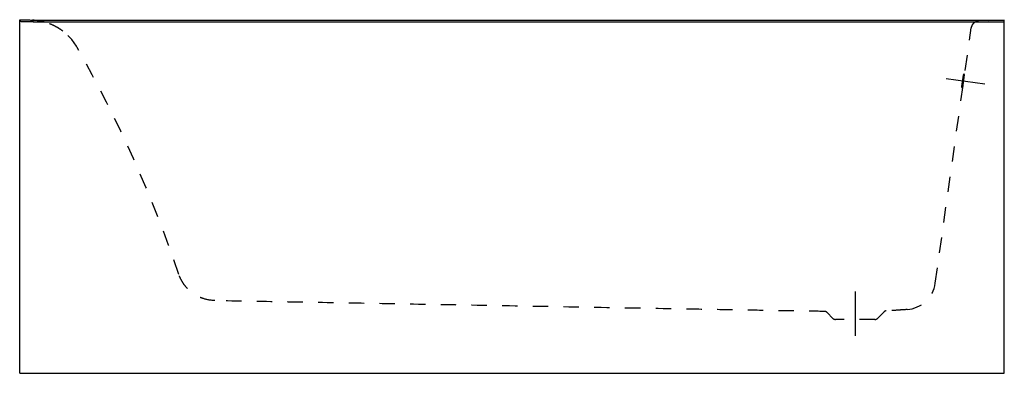
# Model space of a CAD drawing. Units: inches. Extents: x 14.4 to 78.4, y 23.4 to 46.4.
import ezdxf

# ---------------------------------------------------------------- set-up
doc = ezdxf.new("R2010")
doc.units = ezdxf.units.IN
doc.header["$LTSCALE"] = 9.973333
doc.header["$MEASUREMENT"] = 0
doc.linetypes.add('CENTER', pattern=[0.6, 0.375, -0.075, 0.075, -0.075])
doc.linetypes.add('HIDDEN', pattern=[0.2, 0.1, -0.1])
doc.layers.get('0').update_dxf_attribs({"linetype": 'CONTINUOUS'})
doc.layers.add('DEFAULT_1', color=7, linetype='CENTER')
doc.layers.add('DEFAULT_2', color=8, linetype='HIDDEN')

msp = doc.modelspace()

# ---------------------------------------------------------------- linework, layer by layer
at = {"color": 7, "linetype": 'Continuous'}
for p, q in [((14.387, 23.4), (14.387, 46.388)), ((46.887, 46.226), (16.424, 46.226)), ((77.271, 46.226), (46.887, 46.226)), ((78.387, 23.4), (78.387, 46.362)), ((14.387, 23.4), (78.387, 23.4))]:
    msp.add_line(p, q, dxfattribs=at)
for points, knots in [([(14.387, 46.388), (14.471, 46.386), (14.641, 46.38), (14.894, 46.373), (15.106, 46.367), (15.275, 46.363), (15.402, 46.361), (15.529, 46.358), (15.698, 46.355), (15.867, 46.353), (16.037, 46.352), (16.143, 46.351), (16.227, 46.351), (16.312, 46.351), (16.418, 46.351), (16.545, 46.351), (16.714, 46.351), (16.925, 46.351), (17.179, 46.351), (17.518, 46.351), (17.941, 46.351), (18.449, 46.351), (18.957, 46.351), (19.634, 46.351), (20.48, 46.351), (21.496, 46.351), (22.511, 46.351), (23.527, 46.351), (24.881, 46.351), (26.574, 46.351), (28.605, 46.351), (30.637, 46.351), (32.668, 46.351), (35.376, 46.351), (38.762, 46.351), (42.824, 46.351), (45.533, 46.351), (46.887, 46.351)], [0, 0, 0, 0, 0.007812, 0.015625, 0.023437, 0.027344, 0.03125, 0.035156, 0.039062, 0.046875, 0.050781, 0.054687, 0.056641, 0.058594, 0.0625, 0.066406, 0.070312, 0.078125, 0.085937, 0.09375, 0.109375, 0.125, 0.140625, 0.15625, 0.1875, 0.21875, 0.25, 0.28125, 0.3125, 0.375, 0.4375, 0.5, 0.5625, 0.625, 0.75, 0.875, 1, 1, 1, 1]), ([(16.424, 46.226), (16.382, 46.226), (16.318, 46.226), (16.233, 46.226), (16.148, 46.226), (16.042, 46.227), (15.872, 46.228), (15.703, 46.23), (15.533, 46.233), (15.405, 46.235), (15.278, 46.238), (15.108, 46.242), (14.896, 46.248), (14.641, 46.255), (14.472, 46.261), (14.387, 46.263)], [0, 0, 0, 0, 0.0625, 0.09375, 0.125, 0.1875, 0.25, 0.375, 0.4375, 0.5, 0.5625, 0.625, 0.75, 0.875, 1, 1, 1, 1]), ([(46.887, 46.226), (45.533, 46.226), (42.824, 46.226), (38.762, 46.226), (35.376, 46.226), (32.668, 46.226), (30.637, 46.226), (28.605, 46.226), (26.574, 46.226), (24.881, 46.226), (23.527, 46.226), (22.511, 46.226), (21.496, 46.226), (20.48, 46.226), (19.634, 46.226), (18.957, 46.226), (18.449, 46.226), (17.941, 46.226), (17.518, 46.226), (17.179, 46.226), (16.925, 46.226), (16.714, 46.226), (16.545, 46.226), (16.418, 46.226), (16.312, 46.226), (16.227, 46.226), (16.143, 46.226), (16.037, 46.227), (15.867, 46.228), (15.698, 46.23), (15.529, 46.233), (15.402, 46.236), (15.275, 46.238), (15.106, 46.242), (14.894, 46.248), (14.641, 46.255), (14.471, 46.261), (14.387, 46.263)], [0, 0, 0, 0, 0.125, 0.25, 0.375, 0.4375, 0.5, 0.5625, 0.625, 0.6875, 0.71875, 0.75, 0.78125, 0.8125, 0.84375, 0.859375, 0.875, 0.890625, 0.90625, 0.914063, 0.921875, 0.929688, 0.933594, 0.9375, 0.941406, 0.943359, 0.945313, 0.949219, 0.953125, 0.960938, 0.964844, 0.96875, 0.972656, 0.976563, 0.984375, 0.992188, 1, 1, 1, 1]), ([(46.887, 46.351), (48.199, 46.351), (50.824, 46.351), (54.762, 46.351), (58.043, 46.351), (60.668, 46.351), (62.637, 46.351), (64.606, 46.351), (66.574, 46.351), (68.543, 46.351), (70.184, 46.351), (71.496, 46.351), (72.481, 46.351), (73.465, 46.351), (74.285, 46.351), (74.942, 46.351), (75.434, 46.351), (75.844, 46.351), (76.172, 46.351), (76.418, 46.351), (76.664, 46.351), (76.91, 46.351), (77.115, 46.351), (77.279, 46.351), (77.382, 46.351), (77.464, 46.351), (77.546, 46.351), (77.649, 46.352), (77.772, 46.353), (77.936, 46.355), (78.141, 46.358), (78.305, 46.361), (78.387, 46.362)], [0, 0, 0, 0, 0.125, 0.25, 0.375, 0.4375, 0.5, 0.5625, 0.625, 0.6875, 0.75, 0.78125, 0.8125, 0.84375, 0.875, 0.890625, 0.90625, 0.921875, 0.929688, 0.9375, 0.945313, 0.953125, 0.960938, 0.964844, 0.96875, 0.970703, 0.972656, 0.976563, 0.980469, 0.984375, 0.992188, 1, 1, 1, 1]), ([(78.387, 46.237), (78.305, 46.236), (78.141, 46.233), (77.936, 46.23), (77.772, 46.228), (77.649, 46.227), (77.546, 46.226), (77.464, 46.226), (77.382, 46.226), (77.279, 46.226), (77.115, 46.226), (76.91, 46.226), (76.664, 46.226), (76.418, 46.226), (76.172, 46.226), (75.844, 46.226), (75.434, 46.226), (74.942, 46.226), (74.285, 46.226), (73.465, 46.226), (72.481, 46.226), (71.496, 46.226), (70.184, 46.226), (68.543, 46.226), (66.574, 46.226), (64.606, 46.226), (62.637, 46.226), (60.668, 46.226), (58.043, 46.226), (54.762, 46.226), (50.824, 46.226), (48.199, 46.226), (46.887, 46.226)], [0, 0, 0, 0, 0.007812, 0.015625, 0.019531, 0.023437, 0.027344, 0.029297, 0.03125, 0.035156, 0.039062, 0.046875, 0.054687, 0.0625, 0.070312, 0.078125, 0.09375, 0.109375, 0.125, 0.15625, 0.1875, 0.21875, 0.25, 0.3125, 0.375, 0.4375, 0.5, 0.5625, 0.625, 0.75, 0.875, 1, 1, 1, 1]), ([(78.387, 46.237), (78.294, 46.235), (78.108, 46.232), (77.876, 46.229), (77.69, 46.227), (77.504, 46.226), (77.364, 46.226), (77.271, 46.226)], [0, 0, 0, 0, 0.25, 0.5, 0.625, 0.75, 1, 1, 1, 1])]:
    msp.add_open_spline(points, degree=3, knots=knots, dxfattribs=at)
at = {"layer": 'DEFAULT_1', "color": 7, "linetype": 'CENTER'}
for p, q in [((74.599, 42.561), (77.114, 42.208)), ((68.694, 28.716), (68.694, 25.833))]:
    msp.add_line(p, q, dxfattribs=at)
at = {"layer": 'DEFAULT_2', "color": 8, "linetype": 'HIDDEN'}
for p, q in [((78.387, 46.351), (76.711, 46.29)), ((73.902, 29.263), (76.234, 45.86)), ((75.706, 42.777), (75.604, 42.049)), ((75.738, 42.78), (75.634, 42.037)), ((75.711, 42.594), (75.659, 42.223)), ((75.774, 42.806), (75.661, 42.002)), ((75.785, 42.836), (75.664, 41.97)), ((75.796, 42.74), (75.765, 42.745)), ((75.805, 42.802), (75.774, 42.806)), ((75.809, 42.833), (75.785, 42.836)), ((75.691, 41.997), (75.661, 42.002)), ((75.687, 41.967), (75.664, 41.97)), ((75.7, 42.059), (75.669, 42.064)), ((66.868, 27.351), (67.245, 26.973)), ((69.965, 26.9), (67.422, 26.9)), ((70.553, 27.384), (70.142, 26.973))]:
    msp.add_line(p, q, dxfattribs=at)
for centre, radius, start, end in [((15.075, 42.855), 3.501, 74.45129, 87.67125), ((15.078, 42.885), 3.47, 85.77755, 87.68598), ((15.075, 42.853), 3.502, 74.4524, 85.77643), ((76.736, 45.78), 0.512, 119.38011, 121.71622), ((76.741, 45.771), 0.523, 119.10858, 119.38375), ((76.749, 45.756), 0.54, 117.06824, 119.09582), ((76.751, 45.753), 0.543, 116.59589, 117.07047), ((76.753, 45.747), 0.55, 94.44406, 116.5566), ((76.752, 45.755), 0.542, 93.56968, 94.39584), ((15.076, 42.855), 3.5, 29.60999, 52.81994), ((76.729, 45.79), 0.5, 161.85434, 172.00012), ((-55.781, 2.587), 85, 18.69363, 29.60999), ((75.715, 42.624), 0.03, 172, 262), ((75.776, 42.767), 0.07, 82, 172), ((75.769, 42.775), 0.0312, 82, 262), ((75.673, 42.039), 0.07, 172, 262), ((75.655, 42.193), 0.03, 82, 172), ((75.665, 42.033), 0.0312, 82, 262), ((71.921, 29.541), 2, 274.10697, 352.00004), ((66.691, 27.174), 0.25, 45, 89.14164), ((67.422, 27.15), 0.25, 225, 270), ((69.965, 27.15), 0.25, 270, 315), ((70.73, 27.208), 0.25, 93.15407, 135.00001)]:
    msp.add_arc(centre, radius, start, end, dxfattribs=at)
for points, knots in [([(17.191, 45.644), (17.099, 45.714), (16.912, 45.842), (16.618, 46.003), (16.319, 46.132), (16.116, 46.199), (16.014, 46.227)], [0, 0, 0, 0, 0.261279, 0.514602, 0.760263, 1, 1, 1, 1]), ([(76.467, 46.216), (76.447, 46.203), (76.407, 46.175), (76.361, 46.13), (76.326, 46.087), (76.299, 46.047), (76.274, 46), (76.26, 45.965), (76.254, 45.946)], [0, 0, 0, 0, 0.19879, 0.420604, 0.54443, 0.680244, 0.831358, 1, 1, 1, 1]), ([(76.719, 46.295), (76.676, 46.293), (76.611, 46.281), (76.527, 46.25), (76.487, 46.228), (76.467, 46.216)], [0, 0, 0, 0, 0.482468, 0.73383, 1, 1, 1, 1]), ([(27.076, 28.131), (26.825, 28.133), (26.505, 28.186), (26.147, 28.318), (25.908, 28.428), (25.627, 28.6), (25.327, 28.857), (25.073, 29.154), (24.873, 29.481), (24.774, 29.713), (24.735, 29.83)], [0, 0, 0, 0, 0.24515, 0.3085, 0.372299, 0.500482, 0.628571, 0.755338, 0.879556, 1, 1, 1, 1]), ([(66.695, 27.424), (66.161, 27.432), (64.982, 27.451), (63.068, 27.482), (60.88, 27.519), (57.574, 27.577), (53.137, 27.655), (47.63, 27.753), (42.078, 27.852), (36.713, 27.948), (31.731, 28.037), (28.558, 28.093), (27.063, 28.119)], [0, 0, 0, 0, 0.040395, 0.08922, 0.144906, 0.206009, 0.339465, 0.480794, 0.622855, 0.759805, 0.886859, 1, 1, 1, 1]), ([(72.064, 27.546), (71.843, 27.53), (71.394, 27.498), (70.944, 27.47), (70.716, 27.457)], [0, 0, 0, 0, 0.493323, 1, 1, 1, 1])]:
    msp.add_open_spline(points, degree=3, knots=knots, dxfattribs=at)

doc.saveas('drawing.dxf')
